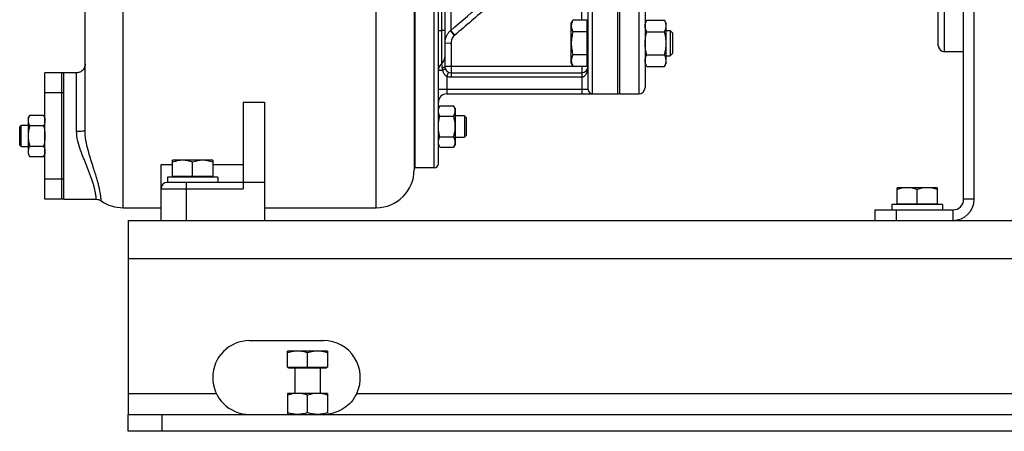
# Model space of a CAD drawing. Units: millimetres. Extents: x -1502 to 2268, y -959 to 1081.
# Drawn here: x -1450 to -983, y -183 to 12 of the extents above; entities that cross this region are included whole.
import ezdxf

# ---------------------------------------------------------------- set-up
doc = ezdxf.new("R2010")
doc.units = ezdxf.units.MM
doc.header["$LTSCALE"] = 19.36
doc.layers.get('0').update_dxf_attribs({"linetype": 'CONTINUOUS'})
doc.layers.add('02___PRT_ALL_AXES', color=7, linetype='CONTINUOUS')
doc.layers.add('3_ALL_AXES', color=7, linetype='CONTINUOUS')

msp = doc.modelspace()

# ---------------------------------------------------------------- linework, layer by layer
at = {"color": 9, "linetype": 'CONTINUOUS'}
for p, q in [((-1400.53, -76.68), (-1400.53, 276.88)), ((-1280.53, -76.68), (-1280.53, 277.32)), ((-1253.03, -57.68), (-1253.03, 212.32)), ((-1166.03, 177.32), (-1166.03, -22.68)), ((-1156.03, 175.01), (-1156.03, -22.68)), ((-1011.03, -2.68), (-1011.03, 174.32)), ((-1178.03, -22.68), (-1178.03, 69.32)), ((-1183.03, 12.27), (-1183.03, 31.91)), ((-1249.53, 19.67), (-1249.53, 7.32)), ((-1245.17, 19.67), (-1245.17, 7.44)), ((-1251.03, 7.32), (-1249.53, 7.32)), ((-1248.03, 7.32), (-1249.53, 7.32)), ((-1249.53, 7.32), (-1249.53, -8.43)), ((-1243.45, 4.99), (-1245.37, 7.26)), ((-1243.25, 5.17), (-1245.17, 7.44)), ((-1245.03, 1.12), (-1248.03, 1.29)), ((-1245.03, 0.83), (-1245.03, -14.68)), ((-1422.53, -40.6), (-1422.53, -12.68)), ((-1249.03, -11.56), (-1251.03, -11.56)), ((-1180.03, -9.68), (-1248.03, -9.68)), ((-1183.03, -9.68), (-1183.03, -9.67)), ((-1183.03, -9.68), (-1183.03, -22.68)), ((-1247.03, -14.38), (-1247.03, -22.68)), ((-1245.03, -14.68), (-1183.03, -14.68)), ((-1180.03, -20.68), (-1251.03, -20.68)), ((-1370.53, -64.68), (-1370.53, -82.68)), ((-1382.53, -67.68), (-1343.53, -67.68)), ((-997.03, -72.68), (-1002.03, -72.68)), ((-1034.03, -77.68), (-1034.03, -82.68)), ((-1007.03, -82.68), (-1007.03, -77.68)), ((-1398.03, -100.68), (-398.03, -100.68)), ((-1382.03, -182.68), (-1382.03, -174.68))]:
    msp.add_line(p, q, dxfattribs=at)
at = {"color": 7, "linetype": 'CONTINUOUS'}
for p, q in [((-1262.53, 259.32), (-1262.53, -58.68)), ((-1418.53, -40), (-1418.53, 254.97)), ((-1262.03, -57.68), (-1262.03, 212.32)), ((-1251.03, -55.68), (-1251.03, 210.32)), ((-1165.03, -22.68), (-1165.03, 177.32)), ((-1153.03, 174.32), (-1153.03, -19.68)), ((-1014.03, 0.32), (-1014.03, 174.32)), ((-997.03, -72.68), (-997.03, 157.32)), ((-1180.03, -20.68), (-1180.03, 69.32)), ((-1248.03, 19.67), (-1248.03, -9.68)), ((-1188.03, 10.8), (-1187.18, 12.27)), ((-1188.03, -8.2), (-1188.03, 10.8)), ((-1180.43, 12.27), (-1187.18, 12.27)), ((-1180.43, -9.67), (-1180.43, 12.27)), ((-1180.43, 10.3), (-1180.03, 10.3)), ((-1152.18, 12.27), (-1153.03, 10.8)), ((-1152.18, 12.27), (-1143.88, 12.27)), ((-1143.03, 10.8), (-1143.88, 12.27)), ((-1143.03, -8.2), (-1143.03, 10.8)), ((-1180.43, 6.79), (-1187.18, 6.79)), ((-1152.18, 6.79), (-1143.88, 6.79)), ((-1143.03, 7.3), (-1141.1, 7.3)), ((-1141.1, 7.3), (-1141.1, -4.7)), ((-1140.03, 6.23), (-1141.1, 7.3)), ((-1140.03, 6.23), (-1140.03, -3.62)), ((-1180.43, -4.18), (-1187.18, -4.18)), ((-1152.18, -4.18), (-1143.88, -4.18)), ((-1140.03, -3.62), (-1141.1, -4.7)), ((-1002.03, -2.68), (-1011.03, -2.68)), ((-1188.03, -8.2), (-1187.18, -9.67)), ((-1180.43, -7.7), (-1180.03, -7.7)), ((-1152.18, -9.67), (-1153.03, -8.2)), ((-1143.03, -8.2), (-1143.88, -9.67)), ((-1143.03, -4.7), (-1141.1, -4.7)), ((-1245.03, -12.68), (-1183.03, -12.68)), ((-1180.43, -9.67), (-1187.18, -9.67)), ((-1152.18, -9.67), (-1143.88, -9.67)), ((-1247.03, -22.68), (-1166.03, -22.68)), ((-1165.03, -22.68), (-1156.03, -22.68)), ((-1343.53, -26.69), (-1343.53, -67.68)), ((-1343.53, -26.69), (-1333.53, -26.69)), ((-1333.53, -26.69), (-1333.53, -82.68)), ((-1250.27, -28.35), (-1251.03, -29.67)), ((-1250.27, -28.35), (-1243.79, -28.35)), ((-1243.03, -29.67), (-1243.79, -28.35)), ((-1243.03, -29.67), (-1243.03, -46.67)), ((-1445.53, -34.18), (-1444.77, -32.87)), ((-1445.53, -34.18), (-1445.53, -51.18)), ((-1438.29, -32.87), (-1444.77, -32.87)), ((-1438.29, -32.87), (-1437.53, -34.18)), ((-1250.27, -33.26), (-1243.79, -33.26)), ((-1238.58, -33.17), (-1243.03, -33.17)), ((-1238.58, -33.17), (-1238.58, -43.17)), ((-1237.83, -33.92), (-1238.58, -33.17)), ((-1237.83, -33.92), (-1237.83, -42.42)), ((-1449.53, -38.43), (-1448.78, -37.68)), ((-1449.53, -46.93), (-1449.53, -38.43)), ((-1448.78, -47.68), (-1448.78, -37.68)), ((-1445.53, -37.68), (-1448.78, -37.68)), ((-1438.29, -37.78), (-1444.77, -37.78)), ((-1250.27, -47.98), (-1251.03, -46.67)), ((-1250.27, -43.07), (-1243.79, -43.07)), ((-1243.03, -46.67), (-1243.79, -47.98)), ((-1243.03, -43.17), (-1238.58, -43.17)), ((-1237.83, -42.42), (-1238.58, -43.17)), ((-1449.53, -46.93), (-1448.78, -47.68)), ((-1448.78, -47.68), (-1445.53, -47.68)), ((-1445.53, -51.18), (-1444.77, -52.5)), ((-1438.29, -47.59), (-1444.77, -47.59)), ((-1438.29, -52.5), (-1437.53, -51.18)), ((-1250.27, -47.98), (-1243.79, -47.98)), ((-1438.29, -52.5), (-1444.77, -52.5)), ((-1377.03, -61.78), (-1377.03, -54.18)), ((-1358.03, -54.18), (-1377.03, -54.18)), ((-1367.53, -61.78), (-1367.53, -55.03)), ((-1358.03, -54.18), (-1358.03, -61.78)), ((-1382.53, -82.68), (-1382.53, -56.1)), ((-1382.53, -56.1), (-1377.03, -56.1)), ((-1358.03, -56.1), (-1343.53, -56.1)), ((-1253.03, -57.68), (-1262.03, -57.68)), ((-1379.53, -62.18), (-1379.53, -64.68)), ((-1355.53, -62.18), (-1379.53, -62.18)), ((-1333.53, -64.68), (-1379.53, -64.68)), ((-1377.03, -61.78), (-1358.03, -61.78)), ((-1376.53, -62.18), (-1376.53, -61.78)), ((-1358.53, -62.18), (-1358.53, -61.78)), ((-1355.53, -62.18), (-1355.53, -64.68)), ((-1014.53, -67.18), (-1033.53, -67.18)), ((-1033.53, -74.78), (-1033.53, -67.18)), ((-1024.03, -74.78), (-1024.03, -68.03)), ((-1014.53, -67.18), (-1014.53, -74.78)), ((-1400.53, -76.68), (-1382.53, -76.68)), ((-1333.53, -76.68), (-1280.53, -76.68)), ((-1044.03, -77.68), (-1044.03, -82.68)), ((-1036.03, -75.18), (-1036.03, -77.68)), ((-1012.03, -75.18), (-1036.03, -75.18)), ((-1033.53, -74.78), (-1014.53, -74.78)), ((-1033.03, -75.18), (-1033.03, -74.78)), ((-1015.03, -75.18), (-1015.03, -74.78)), ((-1012.03, -75.18), (-1012.03, -77.68)), ((-1322.53, -152.28), (-1322.53, -144.68)), ((-1303.53, -144.68), (-1322.53, -144.68)), ((-1303.53, -144.68), (-1303.53, -152.28)), ((-1313.03, -152.28), (-1313.03, -145.53)), ((-1322.53, -152.28), (-1303.53, -152.28)), ((-1322.03, -152.68), (-1322.03, -152.28)), ((-1304.03, -152.68), (-1322.03, -152.68)), ((-1319.03, -152.68), (-1319.03, -164.68)), ((-1307.03, -152.68), (-1307.03, -164.68)), ((-1304.03, -152.68), (-1304.03, -152.28)), ((-1322.53, -164.68), (-1322.53, -174.68)), ((-1303.53, -164.68), (-1322.53, -164.68)), ((-1313.03, -173.83), (-1313.03, -165.53)), ((-1303.53, -164.68), (-1303.53, -173.83)), ((-1398.03, -182.68), (-1398.03, -174.68)), ((-398.03, -182.68), (-1398.03, -182.68))]:
    msp.add_line(p, q, dxfattribs=at)
at = {"color": 3, "linetype": 'CONTINUOUS'}
for p, q in [((-1002.03, -72.68), (-1002.03, 157.32)), ((-1044.03, -77.68), (-1007.03, -77.68)), ((-1398.03, -82.68), (-1398.03, -174.68)), ((-1398.03, -82.68), (-398.03, -82.68)), ((-1398.03, -174.68), (-398.03, -174.68))]:
    msp.add_line(p, q, dxfattribs=at)
at = {"color": 7, "linetype": 'CONTINUOUS'}
for points in [[(-1418.53, -8.68), (-1418.56, -9.15), (-1418.64, -9.61), (-1418.77, -10.06), (-1418.96, -10.49), (-1419.2, -10.9), (-1419.48, -11.27), (-1419.8, -11.61), (-1420.16, -11.91), (-1420.56, -12.16), (-1420.98, -12.37), (-1421.42, -12.53), (-1421.88, -12.63), (-1422.34, -12.68), (-1422.53, -12.68)], [(-1413.18, -72.68), (-1413.04, -72.69), (-1412.6, -72.73), (-1412.16, -72.81), (-1411.74, -72.95), (-1411.33, -73.13), (-1410.95, -73.36), (-1410.88, -73.41)]]:
    msp.add_lwpolyline(points, dxfattribs=at)
at = {"color": 9, "linetype": 'CONTINUOUS'}
for centre, radius, start, end in [((-3938.34, 3174.98), 4157.71, 310.37242, 310.94354), ((-1240.04, 1.35), 7.96, 130.0999, 132.0448), ((-1238.05, -0.92), 8.01, 130.4517, 132.3856), ((-1239.97, 1.29), 8.06, 176.9458, 179.9998), ((-1239.97, 1.29), 8.06, 175.4185, 176.9456), ((-1253.86, 0.83), 8.83, 359.998, 1.8535)]:
    msp.add_arc(centre, radius, start, end, dxfattribs=at)
at = {"color": 7, "linetype": 'CONTINUOUS'}
for centre, radius, start, end in [((-1011.03, 0.32), 3, 180, 270), ((-1247.03, -11.56), 4, 128.6822, 180), ((-1252.03, -5.31), 4, 308.682, 360), ((-1245.03, -9.68), 3, 180, 270), ((-1183.03, -9.68), 3, 270, 0), ((-1247.03, -26.68), 4, 90, 180), ((-1178.03, -20.68), 2, 180, 270), ((-1166.03, -19.68), 3, 270, 289.4712), ((-1156.03, -19.68), 3, 270, 360), ((-1253.03, -55.68), 2, 270, 360), ((-1280.53, -58.68), 18, 270, 360), ((-1379.53, -67.68), 3, 90, 180), ((-1400.53, -58.68), 18, 234.9041, 270), ((-1007.03, -72.68), 10, 270, 360)]:
    msp.add_arc(centre, radius, start, end, dxfattribs=at)
at = {"color": 3, "linetype": 'CONTINUOUS'}
msp.add_arc((-1007.03, -72.68), 5, 270, 360, dxfattribs=at)
at = {"color": 9, "linetype": 'CONTINUOUS'}
for points, knots in [([(-1211.82, 32.22), (-1214.42, 29.94), (-1219.64, 25.41), (-1230.11, 16.39), (-1237.99, 9.65), (-1243.25, 5.17)], [0, 0, 0, 0, 0.25, 0.5, 1, 1, 1, 1]), ([(-1245.37, 7.26), (-1245.75, 6.92), (-1246.44, 6.17), (-1247.24, 4.87), (-1247.78, 3.44), (-1247.96, 2.43), (-1248, 1.93)], [0, 0, 0, 0, 0.250104, 0.500119, 0.750073, 1, 1, 1, 1]), ([(-1243.45, 4.99), (-1243.71, 4.74), (-1244.18, 4.19), (-1244.69, 3.24), (-1244.99, 2.2), (-1245.04, 1.48), (-1245.03, 1.12)], [0, 0, 0, 0, 0.249992, 0.499992, 0.749995, 1, 1, 1, 1]), ([(-1249.53, -8.43), (-1249.53, -8.43), (-1249.53, -8.43), (-1249.53, -8.44), (-1249.53, -8.44), (-1249.53, -8.44), (-1249.52, -8.45), (-1249.52, -8.47), (-1249.52, -8.49), (-1249.51, -8.51), (-1249.51, -8.54), (-1249.5, -8.58), (-1249.49, -8.65), (-1249.48, -8.75), (-1249.46, -8.86), (-1249.44, -8.98), (-1249.42, -9.12), (-1249.4, -9.34), (-1249.36, -9.64), (-1249.32, -10.04), (-1249.3, -10.32), (-1249.29, -10.47)], [0, 0, 0, 0, 0.000262, 0.00105, 0.002365, 0.004208, 0.00948, 0.016871, 0.02638, 0.038006, 0.051743, 0.067581, 0.105511, 0.15166, 0.20584, 0.267815, 0.337298, 0.413955, 0.587218, 0.784004, 1, 1, 1, 1]), ([(-1248.03, -9.68), (-1248.03, -9.75), (-1248.09, -9.86), (-1248.22, -9.98), (-1248.37, -10.08), (-1248.55, -10.18), (-1248.86, -10.32), (-1249.11, -10.41), (-1249.29, -10.47)], [0, 0, 0, 0, 0.133507, 0.227728, 0.34296, 0.479162, 0.635271, 1, 1, 1, 1]), ([(-1249.29, -10.47), (-1249.28, -10.56), (-1249.24, -10.93), (-1249.14, -11.3), (-1249.03, -11.56)], [0, 0, 0, 0, 0.245707, 1, 1, 1, 1]), ([(-1247.86, -10.68), (-1247.85, -10.69), (-1247.86, -10.73), (-1247.89, -10.76), (-1247.94, -10.82), (-1248.02, -10.89), (-1248.16, -11), (-1248.33, -11.12), (-1248.62, -11.31), (-1248.86, -11.46), (-1249.03, -11.56)], [0, 0, 0, 0, 0.032078, 0.057474, 0.090024, 0.177054, 0.292847, 0.435727, 0.603247, 1, 1, 1, 1]), ([(-1249.03, -11.56), (-1248.95, -11.84), (-1248.76, -12.4), (-1248.35, -13.19), (-1247.78, -13.89), (-1247.29, -14.24), (-1247.03, -14.38)], [0, 0, 0, 0, 0.249845, 0.49863, 0.748182, 1, 1, 1, 1]), ([(-1246.2, -12.44), (-1246.21, -12.44), (-1246.22, -12.44), (-1246.24, -12.45), (-1246.26, -12.48), (-1246.28, -12.51), (-1246.32, -12.57), (-1246.36, -12.65), (-1246.43, -12.79), (-1246.52, -13), (-1246.64, -13.29), (-1246.77, -13.63), (-1246.9, -13.99), (-1246.98, -14.25), (-1247.03, -14.38)], [0, 0, 0, 0, 0.009189, 0.016157, 0.025146, 0.049586, 0.082799, 0.124658, 0.174833, 0.298307, 0.448674, 0.620224, 0.806386, 1, 1, 1, 1]), ([(-1183.03, -14.68), (-1182.88, -14.68), (-1182.59, -14.65), (-1182.18, -14.49), (-1181.81, -14.27), (-1181.4, -13.91), (-1180.98, -13.38), (-1180.61, -12.68), (-1180.34, -11.95), (-1180.16, -11.2), (-1180.05, -10.45), (-1180.03, -9.94), (-1180.03, -9.68)], [0, 0, 0, 0, 0.069367, 0.137536, 0.204034, 0.268978, 0.395191, 0.518469, 0.640003, 0.760491, 0.880383, 1, 1, 1, 1]), ([(-1247.03, -14.38), (-1246.71, -14.48), (-1246.04, -14.64), (-1245.37, -14.68), (-1245.03, -14.68)], [0, 0, 0, 0, 0.499937, 1, 1, 1, 1]), ([(-1418.53, -40), (-1418.53, -40.04), (-1418.6, -40.12), (-1418.71, -40.18), (-1418.91, -40.26), (-1419.24, -40.34), (-1419.96, -40.47), (-1421.07, -40.57), (-1422.02, -40.6), (-1422.53, -40.6)], [0, 0, 0, 0, 0.033871, 0.060815, 0.095582, 0.188828, 0.311501, 0.628146, 1, 1, 1, 1]), ([(-1422.39, -42.68), (-1422.42, -42.51), (-1422.49, -41.82), (-1422.53, -41.12), (-1422.53, -40.6)], [0, 0, 0, 0, 0.250909, 1, 1, 1, 1]), ([(-1413.18, -72.68), (-1413.18, -72.68), (-1413.18, -72.66), (-1413.18, -72.63), (-1413.19, -72.57), (-1413.2, -72.48), (-1413.21, -72.33), (-1413.23, -72.14), (-1413.25, -71.9), (-1413.29, -71.62), (-1413.35, -71.15), (-1413.45, -70.44), (-1413.63, -69.44), (-1413.88, -68.23), (-1414.23, -66.78), (-1414.72, -65.08), (-1415.66, -62.18), (-1417.39, -57.62), (-1419.57, -52.41), (-1421.45, -47.27), (-1422.2, -44.27), (-1422.39, -42.68)], [0, 0, 0, 0, 0.000677, 0.001524, 0.002708, 0.006094, 0.010847, 0.016991, 0.024549, 0.033544, 0.044006, 0.069528, 0.101549, 0.140661, 0.18764, 0.243502, 0.309489, 0.478141, 0.70753, 0.847509, 1, 1, 1, 1]), ([(-1410.88, -73.41), (-1410.88, -73.41), (-1410.88, -73.4), (-1410.88, -73.38), (-1410.88, -73.35), (-1410.88, -73.32), (-1410.89, -73.26), (-1410.89, -73.17), (-1410.91, -73.03), (-1410.92, -72.83), (-1410.95, -72.58), (-1410.98, -72.28), (-1411.03, -71.78), (-1411.12, -71.04), (-1411.28, -69.98), (-1411.5, -68.71), (-1411.82, -67.19), (-1412.25, -65.41), (-1412.82, -63.35), (-1413.53, -60.95), (-1414.81, -56.95), (-1416.32, -52.34), (-1417.73, -47.01), (-1418.27, -43.93), (-1418.42, -42.3)], [0, 0, 0, 0, 0.000177, 0.000706, 0.001589, 0.002824, 0.004413, 0.006355, 0.011312, 0.017713, 0.025579, 0.034929, 0.045793, 0.07223, 0.105263, 0.145415, 0.193357, 0.249966, 0.316324, 0.393747, 0.483805, 0.708947, 0.846912, 1, 1, 1, 1])]:
    msp.add_open_spline(points, degree=3, knots=knots, dxfattribs=at)
at = {"color": 7, "linetype": 'CONTINUOUS'}
for points, knots in [([(-1187.18, 12.27), (-1187.31, 12.05), (-1187.54, 11.61), (-1187.77, 11.04), (-1187.9, 10.57), (-1187.97, 10.23), (-1188.02, 9.88), (-1188.03, 9.65), (-1188.03, 9.53)], [0, 0, 0, 0, 0.261551, 0.514313, 0.63772, 0.759484, 0.880056, 1, 1, 1, 1]), ([(-1188.03, 9.53), (-1188.03, 9.41), (-1188.02, 9.18), (-1187.97, 8.83), (-1187.9, 8.49), (-1187.77, 8.02), (-1187.54, 7.45), (-1187.31, 7.01), (-1187.18, 6.79)], [0, 0, 0, 0, 0.119944, 0.240516, 0.36228, 0.485687, 0.738449, 1, 1, 1, 1]), ([(-1153.03, 9.53), (-1153.03, 9.65), (-1153.02, 9.88), (-1152.97, 10.23), (-1152.9, 10.57), (-1152.77, 11.04), (-1152.54, 11.61), (-1152.31, 12.05), (-1152.18, 12.27)], [0, 0, 0, 0, 0.119944, 0.240516, 0.36228, 0.485687, 0.738449, 1, 1, 1, 1]), ([(-1152.18, 6.79), (-1152.31, 7.01), (-1152.54, 7.45), (-1152.77, 8.02), (-1152.9, 8.49), (-1152.97, 8.83), (-1153.02, 9.18), (-1153.03, 9.41), (-1153.03, 9.53)], [0, 0, 0, 0, 0.261551, 0.514313, 0.63772, 0.759484, 0.880056, 1, 1, 1, 1]), ([(-1143.03, 9.53), (-1143.03, 9.65), (-1143.04, 9.88), (-1143.08, 10.23), (-1143.15, 10.57), (-1143.29, 11.04), (-1143.52, 11.61), (-1143.75, 12.05), (-1143.88, 12.27)], [0, 0, 0, 0, 0.119944, 0.240516, 0.36228, 0.485687, 0.738449, 1, 1, 1, 1]), ([(-1143.88, 6.79), (-1143.75, 7.01), (-1143.52, 7.45), (-1143.29, 8.02), (-1143.15, 8.49), (-1143.08, 8.83), (-1143.04, 9.18), (-1143.03, 9.41), (-1143.03, 9.53)], [0, 0, 0, 0, 0.261551, 0.514313, 0.63772, 0.759484, 0.880056, 1, 1, 1, 1]), ([(-1187.18, 6.79), (-1187.31, 6.34), (-1187.54, 5.44), (-1187.82, 4.08), (-1187.99, 2.7), (-1188.03, 1.77), (-1188.03, 1.3)], [0, 0, 0, 0, 0.250018, 0.500023, 0.750016, 1, 1, 1, 1]), ([(-1153.03, 1.3), (-1153.03, 1.77), (-1152.99, 2.7), (-1152.82, 4.08), (-1152.54, 5.44), (-1152.31, 6.34), (-1152.18, 6.79)], [0, 0, 0, 0, 0.249984, 0.499977, 0.749982, 1, 1, 1, 1]), ([(-1143.03, 1.3), (-1143.03, 1.77), (-1143.07, 2.7), (-1143.24, 4.08), (-1143.51, 5.44), (-1143.75, 6.34), (-1143.88, 6.79)], [0, 0, 0, 0, 0.249984, 0.499977, 0.749982, 1, 1, 1, 1]), ([(-1188.03, 1.3), (-1188.03, 0.84), (-1187.99, -0.09), (-1187.82, -1.47), (-1187.54, -2.84), (-1187.31, -3.74), (-1187.18, -4.18)], [0, 0, 0, 0, 0.249984, 0.499977, 0.749982, 1, 1, 1, 1]), ([(-1152.18, -4.18), (-1152.31, -3.74), (-1152.54, -2.84), (-1152.82, -1.47), (-1152.99, -0.09), (-1153.03, 0.84), (-1153.03, 1.3)], [0, 0, 0, 0, 0.250018, 0.500023, 0.750016, 1, 1, 1, 1]), ([(-1143.88, -4.18), (-1143.75, -3.74), (-1143.51, -2.84), (-1143.24, -1.47), (-1143.07, -0.09), (-1143.03, 0.84), (-1143.03, 1.3)], [0, 0, 0, 0, 0.250018, 0.500023, 0.750016, 1, 1, 1, 1]), ([(-1187.18, -4.18), (-1187.31, -4.4), (-1187.54, -4.84), (-1187.77, -5.42), (-1187.9, -5.88), (-1187.97, -6.23), (-1188.02, -6.57), (-1188.03, -6.81), (-1188.03, -6.92)], [0, 0, 0, 0, 0.261551, 0.514313, 0.63772, 0.759484, 0.880056, 1, 1, 1, 1]), ([(-1153.03, -6.92), (-1153.03, -6.81), (-1153.02, -6.57), (-1152.97, -6.23), (-1152.9, -5.88), (-1152.77, -5.42), (-1152.54, -4.84), (-1152.31, -4.4), (-1152.18, -4.18)], [0, 0, 0, 0, 0.119944, 0.240516, 0.36228, 0.485687, 0.738449, 1, 1, 1, 1]), ([(-1143.03, -6.92), (-1143.03, -6.81), (-1143.04, -6.57), (-1143.08, -6.23), (-1143.15, -5.88), (-1143.29, -5.42), (-1143.52, -4.84), (-1143.75, -4.4), (-1143.88, -4.18)], [0, 0, 0, 0, 0.119944, 0.240516, 0.36228, 0.485687, 0.738449, 1, 1, 1, 1]), ([(-1188.03, -6.92), (-1188.03, -7.04), (-1188.02, -7.27), (-1187.97, -7.62), (-1187.9, -7.97), (-1187.77, -8.43), (-1187.54, -9.01), (-1187.31, -9.45), (-1187.18, -9.67)], [0, 0, 0, 0, 0.119944, 0.240516, 0.36228, 0.485687, 0.738449, 1, 1, 1, 1]), ([(-1152.18, -9.67), (-1152.31, -9.45), (-1152.54, -9.01), (-1152.77, -8.43), (-1152.9, -7.97), (-1152.97, -7.62), (-1153.02, -7.27), (-1153.03, -7.04), (-1153.03, -6.92)], [0, 0, 0, 0, 0.261551, 0.514313, 0.63772, 0.759484, 0.880056, 1, 1, 1, 1]), ([(-1143.88, -9.67), (-1143.75, -9.45), (-1143.52, -9.01), (-1143.29, -8.43), (-1143.15, -7.97), (-1143.08, -7.62), (-1143.04, -7.27), (-1143.03, -7.04), (-1143.03, -6.92)], [0, 0, 0, 0, 0.261551, 0.514313, 0.63772, 0.759484, 0.880056, 1, 1, 1, 1]), ([(-1251.03, -30.81), (-1251.03, -30.7), (-1251.02, -30.49), (-1250.98, -30.18), (-1250.91, -29.87), (-1250.8, -29.46), (-1250.59, -28.94), (-1250.38, -28.55), (-1250.27, -28.35)], [0, 0, 0, 0, 0.119944, 0.240516, 0.36228, 0.485687, 0.738449, 1, 1, 1, 1]), ([(-1250.27, -33.26), (-1250.38, -33.06), (-1250.59, -32.67), (-1250.8, -32.16), (-1250.91, -31.74), (-1250.98, -31.43), (-1251.02, -31.12), (-1251.03, -30.91), (-1251.03, -30.81)], [0, 0, 0, 0, 0.26155, 0.514311, 0.637719, 0.759483, 0.880056, 1, 1, 1, 1]), ([(-1243.03, -30.81), (-1243.03, -30.7), (-1243.04, -30.49), (-1243.08, -30.18), (-1243.14, -29.87), (-1243.26, -29.46), (-1243.47, -28.94), (-1243.67, -28.55), (-1243.79, -28.35)], [0, 0, 0, 0, 0.119944, 0.240516, 0.36228, 0.485687, 0.738449, 1, 1, 1, 1]), ([(-1243.79, -33.26), (-1243.67, -33.06), (-1243.47, -32.67), (-1243.26, -32.16), (-1243.14, -31.74), (-1243.08, -31.43), (-1243.04, -31.12), (-1243.03, -30.91), (-1243.03, -30.81)], [0, 0, 0, 0, 0.26155, 0.514311, 0.637719, 0.759483, 0.880056, 1, 1, 1, 1]), ([(-1444.77, -32.87), (-1444.88, -33.06), (-1445.09, -33.46), (-1445.3, -33.97), (-1445.41, -34.39), (-1445.48, -34.7), (-1445.52, -35.01), (-1445.53, -35.22), (-1445.53, -35.32)], [0, 0, 0, 0, 0.26155, 0.514311, 0.637719, 0.759483, 0.880056, 1, 1, 1, 1]), ([(-1445.53, -35.32), (-1445.53, -35.43), (-1445.52, -35.63), (-1445.48, -35.95), (-1445.41, -36.26), (-1445.3, -36.67), (-1445.09, -37.18), (-1444.88, -37.58), (-1444.77, -37.78)], [0, 0, 0, 0, 0.119944, 0.240516, 0.36228, 0.485687, 0.738449, 1, 1, 1, 1]), ([(-1438.29, -32.87), (-1438.17, -33.06), (-1437.97, -33.46), (-1437.76, -33.97), (-1437.64, -34.39), (-1437.58, -34.7), (-1437.54, -35.01), (-1437.53, -35.22), (-1437.53, -35.32)], [0, 0, 0, 0, 0.26155, 0.514311, 0.637719, 0.759483, 0.880056, 1, 1, 1, 1]), ([(-1437.53, -35.32), (-1437.53, -35.43), (-1437.54, -35.63), (-1437.58, -35.95), (-1437.64, -36.26), (-1437.76, -36.67), (-1437.97, -37.18), (-1438.17, -37.58), (-1438.29, -37.78)], [0, 0, 0, 0, 0.119944, 0.240516, 0.36228, 0.485687, 0.738449, 1, 1, 1, 1]), ([(-1251.03, -38.17), (-1251.03, -37.75), (-1250.99, -36.92), (-1250.84, -35.68), (-1250.59, -34.46), (-1250.38, -33.66), (-1250.27, -33.26)], [0, 0, 0, 0, 0.249984, 0.499977, 0.749982, 1, 1, 1, 1]), ([(-1243.03, -38.17), (-1243.03, -37.75), (-1243.06, -36.92), (-1243.22, -35.68), (-1243.46, -34.46), (-1243.67, -33.66), (-1243.79, -33.26)], [0, 0, 0, 0, 0.249984, 0.499977, 0.749982, 1, 1, 1, 1]), ([(-1444.77, -37.78), (-1444.88, -38.17), (-1445.09, -38.98), (-1445.34, -40.2), (-1445.49, -41.44), (-1445.53, -42.27), (-1445.53, -42.68)], [0, 0, 0, 0, 0.250017, 0.500021, 0.750014, 1, 1, 1, 1]), ([(-1438.29, -37.78), (-1438.17, -38.17), (-1437.96, -38.98), (-1437.72, -40.2), (-1437.56, -41.44), (-1437.53, -42.27), (-1437.53, -42.68)], [0, 0, 0, 0, 0.250017, 0.500021, 0.750014, 1, 1, 1, 1]), ([(-1250.27, -43.07), (-1250.38, -42.68), (-1250.59, -41.87), (-1250.84, -40.65), (-1250.99, -39.41), (-1251.03, -38.58), (-1251.03, -38.17)], [0, 0, 0, 0, 0.250017, 0.500021, 0.750014, 1, 1, 1, 1]), ([(-1243.79, -43.07), (-1243.67, -42.68), (-1243.46, -41.87), (-1243.22, -40.65), (-1243.06, -39.41), (-1243.03, -38.58), (-1243.03, -38.17)], [0, 0, 0, 0, 0.250017, 0.500021, 0.750014, 1, 1, 1, 1]), ([(-1445.53, -42.68), (-1445.53, -43.1), (-1445.49, -43.93), (-1445.34, -45.17), (-1445.09, -46.39), (-1444.88, -47.19), (-1444.77, -47.59)], [0, 0, 0, 0, 0.249984, 0.499977, 0.749982, 1, 1, 1, 1]), ([(-1437.53, -42.68), (-1437.53, -43.1), (-1437.56, -43.93), (-1437.72, -45.17), (-1437.96, -46.39), (-1438.17, -47.19), (-1438.29, -47.59)], [0, 0, 0, 0, 0.249984, 0.499977, 0.749982, 1, 1, 1, 1]), ([(-1251.03, -45.53), (-1251.03, -45.42), (-1251.02, -45.22), (-1250.98, -44.9), (-1250.91, -44.59), (-1250.8, -44.18), (-1250.59, -43.67), (-1250.38, -43.27), (-1250.27, -43.07)], [0, 0, 0, 0, 0.119944, 0.240516, 0.36228, 0.485687, 0.738449, 1, 1, 1, 1]), ([(-1250.27, -47.98), (-1250.38, -47.79), (-1250.59, -47.39), (-1250.8, -46.88), (-1250.91, -46.46), (-1250.98, -46.15), (-1251.02, -45.84), (-1251.03, -45.63), (-1251.03, -45.53)], [0, 0, 0, 0, 0.26155, 0.514311, 0.637719, 0.759483, 0.880056, 1, 1, 1, 1]), ([(-1243.03, -45.53), (-1243.03, -45.42), (-1243.04, -45.22), (-1243.08, -44.9), (-1243.14, -44.59), (-1243.26, -44.18), (-1243.47, -43.67), (-1243.67, -43.27), (-1243.79, -43.07)], [0, 0, 0, 0, 0.119944, 0.240516, 0.36228, 0.485687, 0.738449, 1, 1, 1, 1]), ([(-1243.79, -47.98), (-1243.67, -47.79), (-1243.47, -47.39), (-1243.26, -46.88), (-1243.14, -46.46), (-1243.08, -46.15), (-1243.04, -45.84), (-1243.03, -45.63), (-1243.03, -45.53)], [0, 0, 0, 0, 0.26155, 0.514311, 0.637719, 0.759483, 0.880056, 1, 1, 1, 1]), ([(-1444.77, -47.59), (-1444.88, -47.79), (-1445.09, -48.18), (-1445.3, -48.69), (-1445.41, -49.11), (-1445.48, -49.42), (-1445.52, -49.73), (-1445.53, -49.94), (-1445.53, -50.04)], [0, 0, 0, 0, 0.26155, 0.514311, 0.637719, 0.759483, 0.880056, 1, 1, 1, 1]), ([(-1445.53, -50.04), (-1445.53, -50.15), (-1445.52, -50.36), (-1445.48, -50.67), (-1445.41, -50.98), (-1445.3, -51.39), (-1445.09, -51.91), (-1444.88, -52.3), (-1444.77, -52.5)], [0, 0, 0, 0, 0.119944, 0.240516, 0.36228, 0.485687, 0.738449, 1, 1, 1, 1]), ([(-1438.29, -47.59), (-1438.17, -47.79), (-1437.97, -48.18), (-1437.76, -48.69), (-1437.64, -49.11), (-1437.58, -49.42), (-1437.54, -49.73), (-1437.53, -49.94), (-1437.53, -50.04)], [0, 0, 0, 0, 0.26155, 0.514311, 0.637719, 0.759483, 0.880056, 1, 1, 1, 1]), ([(-1437.53, -50.04), (-1437.53, -50.15), (-1437.54, -50.36), (-1437.58, -50.67), (-1437.64, -50.98), (-1437.76, -51.39), (-1437.97, -51.91), (-1438.17, -52.3), (-1438.29, -52.5)], [0, 0, 0, 0, 0.119944, 0.240516, 0.36228, 0.485687, 0.738449, 1, 1, 1, 1]), ([(-1372.28, -54.18), (-1372.68, -54.18), (-1373.48, -54.22), (-1374.68, -54.4), (-1375.87, -54.67), (-1376.64, -54.9), (-1377.03, -55.03)], [0, 0, 0, 0, 0.248843, 0.498242, 0.748576, 1, 1, 1, 1]), ([(-1367.53, -55.03), (-1367.91, -54.9), (-1368.69, -54.67), (-1369.87, -54.4), (-1371.07, -54.22), (-1371.88, -54.18), (-1372.28, -54.18)], [0, 0, 0, 0, 0.251424, 0.501758, 0.751157, 1, 1, 1, 1]), ([(-1362.78, -54.18), (-1363.18, -54.18), (-1363.98, -54.22), (-1365.18, -54.4), (-1366.37, -54.67), (-1367.14, -54.9), (-1367.53, -55.03)], [0, 0, 0, 0, 0.248843, 0.498242, 0.748576, 1, 1, 1, 1]), ([(-1358.03, -55.03), (-1358.41, -54.9), (-1359.19, -54.67), (-1360.37, -54.4), (-1361.57, -54.22), (-1362.38, -54.18), (-1362.78, -54.18)], [0, 0, 0, 0, 0.251424, 0.501758, 0.751157, 1, 1, 1, 1]), ([(-1028.78, -67.18), (-1029.18, -67.18), (-1029.98, -67.22), (-1031.18, -67.4), (-1032.37, -67.67), (-1033.14, -67.9), (-1033.53, -68.03)], [0, 0, 0, 0, 0.248843, 0.498242, 0.748576, 1, 1, 1, 1]), ([(-1024.03, -68.03), (-1024.41, -67.9), (-1025.19, -67.67), (-1026.37, -67.4), (-1027.57, -67.22), (-1028.38, -67.18), (-1028.78, -67.18)], [0, 0, 0, 0, 0.251424, 0.501758, 0.751157, 1, 1, 1, 1]), ([(-1019.28, -67.18), (-1019.68, -67.18), (-1020.48, -67.22), (-1021.68, -67.4), (-1022.87, -67.67), (-1023.64, -67.9), (-1024.03, -68.03)], [0, 0, 0, 0, 0.248843, 0.498242, 0.748576, 1, 1, 1, 1]), ([(-1014.53, -68.03), (-1014.91, -67.9), (-1015.69, -67.67), (-1016.87, -67.4), (-1018.07, -67.22), (-1018.88, -67.18), (-1019.28, -67.18)], [0, 0, 0, 0, 0.251424, 0.501758, 0.751157, 1, 1, 1, 1]), ([(-1317.78, -144.68), (-1318.18, -144.68), (-1318.98, -144.72), (-1320.18, -144.9), (-1321.37, -145.17), (-1322.14, -145.4), (-1322.53, -145.53)], [0, 0, 0, 0, 0.248843, 0.498242, 0.748576, 1, 1, 1, 1]), ([(-1313.03, -145.53), (-1313.41, -145.4), (-1314.19, -145.17), (-1315.37, -144.9), (-1316.57, -144.72), (-1317.38, -144.68), (-1317.78, -144.68)], [0, 0, 0, 0, 0.251424, 0.501758, 0.751157, 1, 1, 1, 1]), ([(-1308.28, -144.68), (-1308.68, -144.68), (-1309.48, -144.72), (-1310.68, -144.9), (-1311.87, -145.17), (-1312.64, -145.4), (-1313.03, -145.53)], [0, 0, 0, 0, 0.248843, 0.498242, 0.748576, 1, 1, 1, 1]), ([(-1303.53, -145.53), (-1303.91, -145.4), (-1304.69, -145.17), (-1305.87, -144.9), (-1307.07, -144.72), (-1307.88, -144.68), (-1308.28, -144.68)], [0, 0, 0, 0, 0.251424, 0.501758, 0.751157, 1, 1, 1, 1]), ([(-1317.78, -164.68), (-1318.18, -164.68), (-1318.98, -164.72), (-1320.18, -164.9), (-1321.37, -165.17), (-1322.14, -165.4), (-1322.53, -165.53)], [0, 0, 0, 0, 0.248843, 0.498242, 0.748576, 1, 1, 1, 1]), ([(-1313.03, -165.53), (-1313.41, -165.4), (-1314.19, -165.17), (-1315.37, -164.9), (-1316.57, -164.72), (-1317.38, -164.68), (-1317.78, -164.68)], [0, 0, 0, 0, 0.251424, 0.501758, 0.751157, 1, 1, 1, 1]), ([(-1308.28, -164.68), (-1308.68, -164.68), (-1309.48, -164.72), (-1310.68, -164.9), (-1311.87, -165.17), (-1312.64, -165.4), (-1313.03, -165.53)], [0, 0, 0, 0, 0.248843, 0.498242, 0.748576, 1, 1, 1, 1]), ([(-1303.53, -165.53), (-1303.91, -165.4), (-1304.69, -165.17), (-1305.87, -164.9), (-1307.07, -164.72), (-1307.88, -164.68), (-1308.28, -164.68)], [0, 0, 0, 0, 0.251424, 0.501758, 0.751157, 1, 1, 1, 1]), ([(-1317.78, -174.68), (-1318.18, -174.68), (-1318.98, -174.64), (-1320.18, -174.47), (-1321.37, -174.2), (-1322.14, -173.96), (-1322.53, -173.83)], [0, 0, 0, 0, 0.248843, 0.498242, 0.748576, 1, 1, 1, 1]), ([(-1313.03, -173.83), (-1313.41, -173.96), (-1314.19, -174.2), (-1315.37, -174.47), (-1316.57, -174.64), (-1317.38, -174.68), (-1317.78, -174.68)], [0, 0, 0, 0, 0.251424, 0.501758, 0.751157, 1, 1, 1, 1]), ([(-1308.28, -174.68), (-1308.68, -174.68), (-1309.48, -174.64), (-1310.68, -174.47), (-1311.87, -174.2), (-1312.64, -173.96), (-1313.03, -173.83)], [0, 0, 0, 0, 0.248843, 0.498242, 0.748576, 1, 1, 1, 1]), ([(-1303.53, -173.83), (-1303.91, -173.96), (-1304.69, -174.2), (-1305.87, -174.47), (-1307.07, -174.64), (-1307.88, -174.68), (-1308.28, -174.68)], [0, 0, 0, 0, 0.251424, 0.501758, 0.751157, 1, 1, 1, 1])]:
    msp.add_open_spline(points, degree=3, knots=knots, dxfattribs=at)
msp.add_open_spline([(-1418.42, -42.3), (-1418.49, -41.54), (-1418.53, -40.77), (-1418.53, -40)], degree=3, dxfattribs=at)
at = {"layer": '02___PRT_ALL_AXES', "color": 7, "linetype": 'CONTINUOUS'}
for p, q in [((-1428.53, -13.07), (-1428.53, -12.68)), ((-1422.53, -12.68), (-1428.53, -12.68)), ((-1428.53, -48.18), (-1428.53, -37.18)), ((-1428.53, -72.68), (-1428.53, -72.29)), ((-1428.53, -72.68), (-1413.18, -72.68))]:
    msp.add_line(p, q, dxfattribs=at)
at = {"layer": '02___PRT_ALL_AXES', "color": 3, "linetype": 'CONTINUOUS'}
msp.add_line((-1340.53, -139.68), (-1305.53, -139.68), dxfattribs=at)
at = {"layer": '02___PRT_ALL_AXES', "color": 9, "linetype": 'CONTINUOUS'}
for p, q in [((-1398.03, -164.68), (-1356.34, -164.68)), ((-1289.72, -164.68), (-506.34, -164.68))]:
    msp.add_line(p, q, dxfattribs=at)
at = {"layer": '02___PRT_ALL_AXES', "color": 3, "linetype": 'CONTINUOUS'}
for centre, start, end in [((-1340.53, -157.18), 90, 270), ((-1305.53, -157.18), 334.6231, 90)]:
    msp.add_arc(centre, 17.5, start, end, dxfattribs=at)
msp.add_open_spline([(-1289.72, -164.68), (-1290.42, -166.17), (-1292.2, -168.86), (-1295.68, -171.87), (-1299.52, -173.79), (-1302.21, -174.42), (-1303.54, -174.57)], degree=3, knots=[0, 0, 0, 0, 0.279873, 0.536303, 0.773268, 1, 1, 1, 1], dxfattribs=at)
at = {"layer": '3_ALL_AXES', "color": 7, "linetype": 'CONTINUOUS'}
for p, q in [((-1262.03, -57.68), (-1262.03, 212.32)), ((-1437.53, -72.68), (-1437.53, -12.68)), ((-1428.53, -12.68), (-1437.53, -12.68)), ((-1429.53, -72.68), (-1429.53, -12.68)), ((-1428.53, -12.78), (-1428.53, -12.68)), ((-1428.53, -38.09), (-1428.53, -12.9)), ((-1428.53, -72.47), (-1428.53, -47.28)), ((-1262.53, -57.68), (-1262.03, -57.68)), ((-1428.53, -72.68), (-1437.53, -72.68)), ((-1428.53, -72.68), (-1428.53, -72.58))]:
    msp.add_line(p, q, dxfattribs=at)
at = {"layer": '3_ALL_AXES', "color": 9, "linetype": 'CONTINUOUS'}
for p, q in [((-1429.53, -22.17), (-1437.53, -22.17)), ((-1428.53, -22.17), (-1429.53, -22.17)), ((-1429.53, -63.19), (-1437.53, -63.19)), ((-1428.53, -63.2), (-1429.53, -63.2))]:
    msp.add_line(p, q, dxfattribs=at)

doc.saveas('drawing.dxf')
